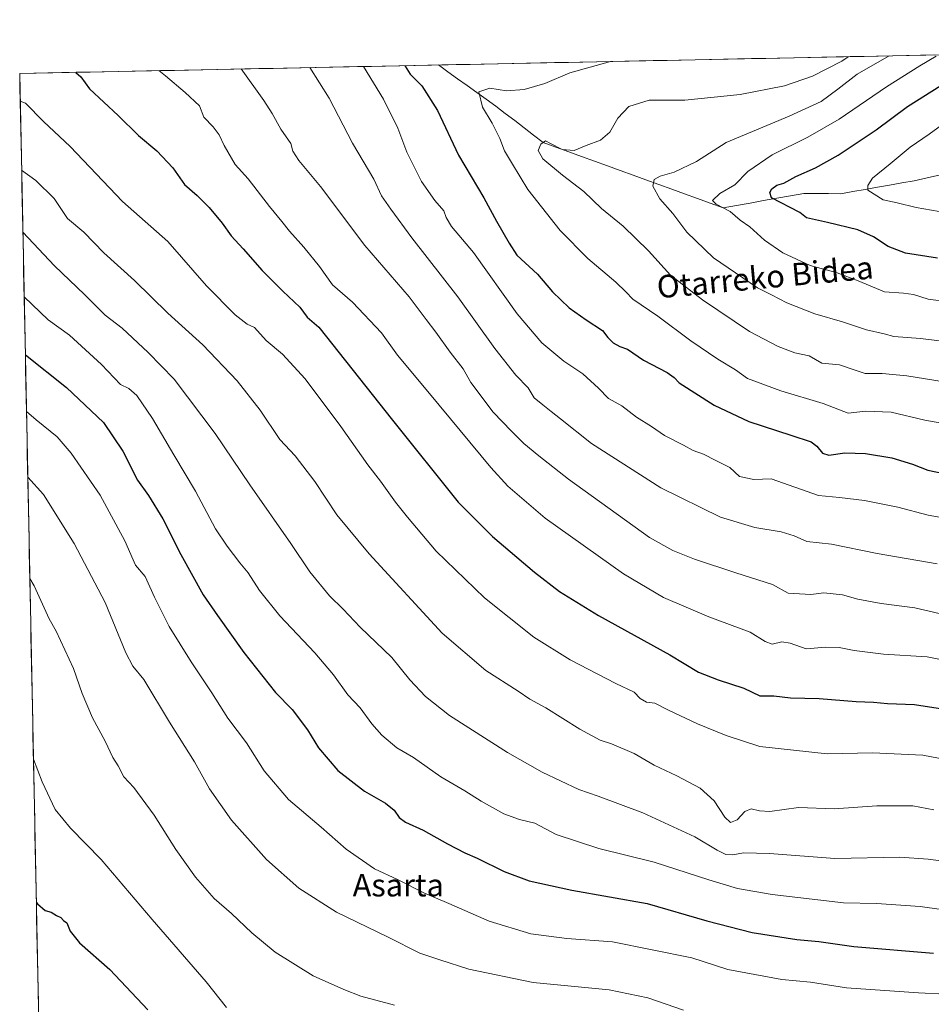
# Model space of a CAD drawing. Units: metres. Extents: x 637686 to 641133, y 4752947 to 4755329.
# Drawn here: x 637686 to 638009, y 4754930 to 4755279 of the extents above; entities that cross this region are included whole.
import ezdxf
from ezdxf.enums import TextEntityAlignment as Align

# ---------------------------------------------------------------- set-up
doc = ezdxf.new("R2010")
doc.units = ezdxf.units.M
doc.header["$MEASUREMENT"] = 0
for name, color, linetype, lineweight in [('Arbolado forestal CxS', 92, 'Continuous', 0), ('Corriente natural lineal', 142, 'Continuous', 13), ('Curva de nivel maestra', 36, 'Continuous', 30), ('Curva de nivel normal', 36, 'Continuous', 0), ('Municipio CxS', 142, 'Continuous', 0), ('Texto cartográfico', 19, 'Continuous', 0)]:
    doc.layers.add(name, color=color, linetype=linetype, lineweight=lineweight)
doc.styles.add('Arial', font='txt', dxfattribs={"height": 0.2})

# ---------------------------------------------------------------- blocks, each defined once
blk = doc.blocks.new('*U150')
at = {"layer": 'Arbolado forestal CxS', "color": 92, "linetype": 'Continuous', "lineweight": 0}
blk.add_polyline3d([(637694.74, 4754809.98, 1189.97), (637685.71, 4755259.92, 1128.38), (638626.82, 4755279.01, 1010.47)], dxfattribs=at)
blk = doc.blocks.new('*U165')
at = {"layer": 'Curva de nivel normal', "color": 36, "linetype": 'Continuous', "lineweight": 0}
blk.add_polyline3d([(637979.67, 4755265.88, 1090), (637977.41, 4755264.31, 1090), (637967.08, 4755258.98, 1090), (637957.08, 4755255.56, 1090), (637941.33, 4755252.4, 1090), (637921.72, 4755250.48, 1090), (637909.12, 4755250.45, 1090), (637901.84, 4755248.22, 1090), (637897.92, 4755244.11, 1090), (637895.1, 4755239.05, 1090), (637891.87, 4755236.2, 1090), (637886.75, 4755234.38, 1090), (637882.42, 4755232.64, 1090), (637878.26, 4755232.9, 1090), (637874.02, 4755235.05, 1090), (637872.24, 4755236.06, 1090), (637870.61, 4755234.8, 1090), (637869.74, 4755232.54, 1090), (637871.32, 4755229.62, 1090), (637878.33, 4755223.77, 1090), (637885.88, 4755218.07, 1090), (637892.12, 4755211.95, 1090), (637899.87, 4755205.77, 1090), (637908.83, 4755196.99, 1090), (637916.64, 4755188.28, 1090), (637928.01, 4755179.61, 1090), (637944.68, 4755168.34, 1090), (637954.86, 4755163.06, 1090), (637960.82, 4755160.76, 1090), (637965.87, 4755159.69, 1090), (637970.41, 4755157.06, 1090), (637976.61, 4755156.57, 1090), (637981.86, 4755154.7, 1090), (637985.76, 4755153.43, 1090), (637991.76, 4755153.48, 1090), (638000.57, 4755152.62, 1090), (638013.81, 4755150.45, 1090)], dxfattribs=at)
blk = doc.blocks.new('*U170')
at = {"layer": 'Curva de nivel normal', "color": 36, "linetype": 'Continuous', "lineweight": 0}
blk.add_polyline3d([(638015.26, 4755178.89, 1080), (638008.14, 4755179.83, 1080), (638002.88, 4755181.47, 1080), (637999.34, 4755181.94, 1080), (637992.58, 4755182.37, 1080), (637983.22, 4755186.38, 1080), (637975.74, 4755189.18, 1080), (637966.27, 4755191.74, 1080), (637956.46, 4755196.24, 1080), (637950.03, 4755200.76, 1080), (637944.85, 4755205.49, 1080), (637941.38, 4755207.81, 1080), (637937.81, 4755210.88, 1080), (637932.85, 4755213.49, 1080), (637931.61, 4755214.85, 1080), (637934.21, 4755217.35, 1080), (637939.47, 4755220.45, 1080), (637944.15, 4755225.14, 1080), (637952.75, 4755231.06, 1080), (637965.41, 4755237.34, 1080), (637976.45, 4755243.68, 1080), (637993.25, 4755255.16, 1080), (638005.09, 4755262.61, 1080), (638010.96, 4755266.07, 1080)], dxfattribs=at)
blk = doc.blocks.new('*U173')
at = {"layer": 'Curva de nivel normal', "color": 36, "linetype": 'Continuous', "lineweight": 0}
blk.add_polyline3d([(637895.3312, 4755264.1719, 1095), (637880.98, 4755260.18, 1095), (637872.1, 4755256.4, 1095), (637864.76, 4755254.18, 1095), (637858.43, 4755253.76, 1095), (637852.6, 4755254.67, 1095), (637848.63, 4755253.41, 1095), (637849.92, 4755247.93, 1095), (637853.35, 4755242.33, 1095), (637856.14, 4755236.82, 1095), (637857.76, 4755232.45, 1095), (637860.55, 4755227.73, 1095), (637866.08, 4755218.77, 1095), (637877.5, 4755204.19, 1095), (637887.32, 4755194.24, 1095), (637897.3, 4755185.81, 1095), (637900.78, 4755182.45, 1095), (637903.27, 4755179.78, 1095), (637912.16, 4755173.77, 1095), (637923.84, 4755164.99, 1095), (637933.44, 4755158.48, 1095), (637939.7, 4755154.74, 1095), (637944.02, 4755151.72, 1095), (637955.79, 4755147.24, 1095), (637970.82, 4755142.82, 1095), (637979.72, 4755139.39, 1095), (637985.84, 4755140.07, 1095), (637994.96, 4755139.71, 1095), (638006.95, 4755136.93, 1095), (638029.78, 4755132.84, 1095)], dxfattribs=at)
blk = doc.blocks.new('*U177')
at = {"layer": 'Curva de nivel normal', "color": 36, "linetype": 'Continuous', "lineweight": 0}
blk.add_polyline3d([(637994.25, 4755266.18, 1085), (637982.89, 4755259.73, 1085), (637976.08, 4755254.39, 1085), (637970.08, 4755250.03, 1085), (637958.74, 4755244.74, 1085), (637936.42, 4755235.38, 1085), (637925.89, 4755228.71, 1085), (637917.97, 4755224.95, 1085), (637912.95, 4755223.53, 1085), (637910.88, 4755222.3, 1085), (637910.42, 4755219.95, 1085), (637912.89, 4755215.44, 1085), (637917.45, 4755210.28, 1085), (637922.47, 4755203.55, 1085), (637931.92, 4755194.53, 1085), (637947.56, 4755183.82, 1085), (637952.52, 4755181.4, 1085), (637957.94, 4755178.52, 1085), (637967.86, 4755174.56, 1085), (637977.73, 4755171.78, 1085), (637986.19, 4755168.94, 1085), (637992.49, 4755167.54, 1085), (637995.93, 4755166.6, 1085), (638005.41, 4755165.82, 1085), (638019.74, 4755164.04, 1085)], dxfattribs=at)
blk = doc.blocks.new('*U183')
at = {"layer": 'Curva de nivel normal', "color": 36, "linetype": 'Continuous', "lineweight": 0}
blk.add_polyline3d([(638012.02, 4755210.95, 1070), (638003.85, 4755212.37, 1070), (637997.04, 4755213.99, 1070), (637992.15, 4755215.07, 1070), (637986.7, 4755218.45, 1070), (637986.66, 4755220.17, 1070), (637988.31, 4755222.78, 1070), (637994.57, 4755227.82, 1070), (638001.74, 4755233.79, 1070), (638008.41, 4755238.37, 1070), (638022.41, 4755248.52, 1070)], dxfattribs=at)
blk = doc.blocks.new('*U187')
at = {"layer": 'Curva de nivel maestra', "color": 36, "linetype": 'Continuous', "lineweight": 30}
blk.add_polyline3d([(638011.41, 4755194.35, 1075), (638000.04, 4755196.12, 1075), (637993.92, 4755198.54, 1075), (637988.7, 4755201.99, 1075), (637983.08, 4755204.42, 1075), (637972.34, 4755207.05, 1075), (637964.87, 4755208.74, 1075), (637962.51, 4755210.55, 1075), (637952.45, 4755215.82, 1075), (637951.86, 4755217.63, 1075), (637952.64, 4755218.95, 1075), (637954.44, 4755220.24, 1075), (637956.85, 4755221.02, 1075), (637961.11, 4755223.35, 1075), (637968.11, 4755226.49, 1075), (637976.13, 4755230.94, 1075), (637989.6, 4755239.94, 1075), (638000.79, 4755248.15, 1075), (638012.62, 4755255.7, 1075)], dxfattribs=at)

msp = doc.modelspace()

# ---------------------------------------------------------------- linework, layer by layer
at = {"layer": 'Arbolado forestal CxS', "color": 92, "linetype": 'Continuous', "lineweight": 0}
for points in [[(638626.82, 4755279.01, 1010.47), (637685.71, 4755259.92, 1128.38)], [(637685.71, 4755259.92, 1128.38), (637694.74, 4754809.98, 1189.97)]]:
    msp.add_polyline3d(points, dxfattribs=at)
at = {"layer": 'Corriente natural lineal', "color": 142, "linetype": 'Continuous', "lineweight": 13}
msp.add_polyline3d([(637834.3, 4755262.93, 1097.28), (637837.69, 4755260.5, 1097.03), (637841.08, 4755258.07, 1096.45), (637844.48, 4755255.64, 1095.78), (637847.87, 4755253.2, 1094.92), (637851.26, 4755250.77, 1094.4), (637854.65, 4755248.34, 1093.69), (637858.01, 4755245.76, 1093.22), (637861.36, 4755243.18, 1092.5), (637864.72, 4755240.59, 1091.89), (637868.07, 4755238.01, 1091.02), (637871.42, 4755235.43, 1089.99), (637875.99, 4755233.77, 1089.93), (637880.55, 4755232.11, 1089.52), (637885.12, 4755230.45, 1088.72), (637889.68, 4755228.79, 1087.72), (637894.25, 4755227.13, 1087.04), (637898.81, 4755225.47, 1086.51), (637903.38, 4755223.81, 1085.85), (637907.94, 4755222.15, 1085.46), (637912.51, 4755220.49, 1084.4), (637917.07, 4755218.83, 1082.96), (637921.64, 4755217.17, 1082.48), (637926.2, 4755215.51, 1081.48), (637930.77, 4755213.85, 1080.21), (637935.33, 4755212.18, 1079.9), (637940.11, 4755213.05, 1078.36), (637944.88, 4755213.91, 1076.97), (637949.66, 4755214.78, 1075.94), (637954.44, 4755215.64, 1074.82), (637959.21, 4755216.51, 1073.97), (637963.99, 4755217.37, 1073.4), (637968.35, 4755217.32, 1072.47), (637972.7, 4755217.28, 1071.41), (637977.06, 4755217.23, 1071.09), (637981.4, 4755217.99, 1070.69), (637985.73, 4755218.76, 1069.94), (637990.07, 4755219.52, 1069.3), (637994.4, 4755220.28, 1068.74), (637998.74, 4755221.05, 1068.07), (638003.07, 4755221.81, 1067.3), (638007.77, 4755222.86, 1066.6), (638012.48, 4755223.9, 1065.84)], dxfattribs=at)
at = {"layer": 'Curva de nivel maestra', "color": 36, "linetype": 'Continuous', "lineweight": 30}
for points in [[(637822.38, 4755262.69, 1100), (637822.47, 4755262.48, 1100), (637824.32, 4755259.66, 1100), (637828.44, 4755255.58, 1100), (637833.93, 4755246.8, 1100), (637841.38, 4755230.87, 1100), (637850.37, 4755215.73, 1100), (637854.89, 4755207.56, 1100), (637859.45, 4755199.74, 1100), (637862.07, 4755195.4, 1100), (637869.4, 4755188.75, 1100), (637874.81, 4755182.43, 1100), (637880.69, 4755176.78, 1100), (637886.69, 4755172.44, 1100), (637892.56, 4755168.74, 1100), (637894.45, 4755166.26, 1100), (637896.26, 4755164.3, 1100), (637898.67, 4755163.04, 1100), (637901.34, 4755162.04, 1100), (637907.12, 4755158.16, 1100), (637915.43, 4755153.8, 1100), (637917.96, 4755152, 1100), (637919.74, 4755150.12, 1100), (637932.17, 4755142.21, 1100), (637944.49, 4755136.44, 1100), (637959.37, 4755131.51, 1100), (637966.52, 4755129.16, 1100), (637968.56, 4755127.66, 1100), (637970.54, 4755125.19, 1100), (637972.87, 4755124.44, 1100), (637978.48, 4755125.28, 1100), (637985.84, 4755125.08, 1100), (637995.14, 4755123.52, 1100), (638002.49, 4755121.21, 1100), (638007.92, 4755119.15, 1100), (638016.51, 4755117.36, 1100)], [(637705.64, 4755260.32, 1125), (637707.46, 4755258.78, 1125), (637710.47, 4755254.46, 1125), (637720.7, 4755245.03, 1125), (637727.9, 4755237.91, 1125), (637734.41, 4755232.42, 1125), (637740.04, 4755226.39, 1125), (637744.15, 4755220.49, 1125), (637748.64, 4755216.65, 1125), (637752.92, 4755212.34, 1125), (637757.51, 4755206.79, 1125), (637760.7, 4755202.31, 1125), (637765, 4755197.64, 1125), (637771.74, 4755189.97, 1125), (637779.1, 4755182.66, 1125), (637785.07, 4755176.95, 1125), (637787.68, 4755173.42, 1125), (637791.91, 4755169.92, 1125), (637818.03, 4755136.84, 1125), (637841.36, 4755107.72, 1125), (637853.49, 4755095.64, 1125), (637868.41, 4755082.93, 1125), (637877.22, 4755076.05, 1125), (637891.11, 4755067.49, 1125), (637916.4, 4755053.57, 1125), (637926.59, 4755047.48, 1125), (637933.51, 4755044.68, 1125), (637942.67, 4755041.72, 1125), (637948.32, 4755039.04, 1125), (637953.35, 4755038.99, 1125), (637959.25, 4755038.35, 1125), (637969.45, 4755038.14, 1125), (637982.5, 4755037.05, 1125), (637988.68, 4755036.78, 1125), (637993.6, 4755036.33, 1125), (638003.23, 4755035.96, 1125), (638017.77, 4755033.7, 1125)], [(637687.72, 4755160.01, 1150), (637702.33, 4755148.48, 1150), (637715.44, 4755136.02, 1150), (637722.35, 4755125.89, 1150), (637727.57, 4755115.59, 1150), (637731.42, 4755110.11, 1150), (637736.46, 4755101.82, 1150), (637742.84, 4755089.2, 1150), (637750.85, 4755074.88, 1150), (637755.89, 4755067.59, 1150), (637765.3, 4755054.43, 1150), (637776.44, 4755040.23, 1150), (637782.44, 4755034.14, 1150), (637787.86, 4755026.92, 1150), (637791.79, 4755020.55, 1150), (637798.64, 4755012.59, 1150), (637808.04, 4755005.23, 1150), (637815.47, 4755000.92, 1150), (637818.58, 4754998.47, 1150), (637820.34, 4754995.8, 1150), (637822.6, 4754994.22, 1150), (637828.9, 4754991.4, 1150), (637837.46, 4754986.48, 1150), (637843.69, 4754983.29, 1150), (637848.1, 4754981.46, 1150), (637857.62, 4754976.69, 1150), (637866.51, 4754973.43, 1150), (637881.62, 4754970.01, 1150), (637908.43, 4754965.34, 1150), (637929.52, 4754959.14, 1150), (637945.65, 4754955.05, 1150), (637961.49, 4754952.53, 1150), (637969.33, 4754951.88, 1150), (637981.74, 4754950.06, 1150), (638009.94, 4754947.75, 1150)], [(637691.62, 4754965.71, 1175), (637692.02, 4754965.26, 1175), (637694.72, 4754962.89, 1175), (637696.89, 4754962.27, 1175), (637698.8, 4754961.07, 1175), (637700.3, 4754960.32, 1175), (637701.24, 4754959.35, 1175), (637702.39, 4754958.41, 1175), (637703.57, 4754955.53, 1175), (637706.98, 4754951.42, 1175), (637717.7, 4754941.91, 1175), (637731.17, 4754927.54, 1175)]]:
    msp.add_polyline3d(points, dxfattribs=at)
at = {"layer": 'Curva de nivel normal', "color": 36, "linetype": 'Continuous', "lineweight": 0}
for points in [[(637807.68, 4755262.39, 1105), (637814.82, 4755250.78, 1105), (637819.92, 4755240.49, 1105), (637823.08, 4755231.97, 1105), (637828.32, 4755221.6, 1105), (637832.99, 4755214.88, 1105), (637836.24, 4755211.14, 1105), (637837.07, 4755208.76, 1105), (637838.92, 4755205.59, 1105), (637846.79, 4755196.41, 1105), (637862.23, 4755174.56, 1105), (637870.95, 4755164.28, 1105), (637878.83, 4755157.85, 1105), (637885.58, 4755153.28, 1105), (637891.16, 4755148.2, 1105), (637894.65, 4755144.52, 1105), (637899.42, 4755141.96, 1105), (637904.6, 4755137.99, 1105), (637909.93, 4755134.6, 1105), (637914.47, 4755131.38, 1105), (637921.27, 4755127.96, 1105), (637924.75, 4755126.06, 1105), (637928.41, 4755124.77, 1105), (637932.72, 4755122.53, 1105), (637937.74, 4755120.12, 1105), (637941.09, 4755116.87, 1105), (637946.22, 4755115.78, 1105), (637952.42, 4755116.01, 1105), (637969.12, 4755110.09, 1105), (637976.57, 4755109.38, 1105), (637985.55, 4755108.36, 1105), (637997.28, 4755105.94, 1105), (638008.09, 4755103.18, 1105), (638026.94, 4755099.86, 1105)], [(637735.07, 4755260.92, 1120), (637737.43, 4755259.1, 1120), (637744.46, 4755253.12, 1120), (637749.49, 4755248.49, 1120), (637751.08, 4755244.42, 1120), (637754.38, 4755241.04, 1120), (637756.52, 4755238.14, 1120), (637758.26, 4755234.32, 1120), (637762.2, 4755227.61, 1120), (637766.8, 4755222.48, 1120), (637774.34, 4755212.69, 1120), (637778.79, 4755207.43, 1120), (637781.41, 4755203.91, 1120), (637786.58, 4755198.26, 1120), (637792.12, 4755191.36, 1120), (637796.75, 4755184.88, 1120), (637803.75, 4755178.77, 1120), (637814.13, 4755167.82, 1120), (637819.78, 4755159.9, 1120), (637831.14, 4755146.39, 1120), (637852.84, 4755120.08, 1120), (637858.97, 4755113.4, 1120), (637872.17, 4755102.09, 1120), (637899.97, 4755082.36, 1120), (637914.15, 4755073.92, 1120), (637930.22, 4755067.11, 1120), (637944.95, 4755061.62, 1120), (637950.22, 4755058.3, 1120), (637952.77, 4755057.35, 1120), (637956.14, 4755058.23, 1120), (637959.09, 4755057.72, 1120), (637964.76, 4755055.73, 1120), (637971.82, 4755056.29, 1120), (637976.51, 4755056.24, 1120), (637981.82, 4755055.09, 1120), (637992.18, 4755053.82, 1120), (638007.74, 4755052.82, 1120), (638038.58, 4755046.67, 1120)], [(637764.26, 4755261.51, 1115), (637772.36, 4755250.29, 1115), (637775.34, 4755245.7, 1115), (637778.34, 4755240.17, 1115), (637781.93, 4755235.05, 1115), (637782.68, 4755232.35, 1115), (637784.73, 4755229.09, 1115), (637792.43, 4755219.78, 1115), (637808.13, 4755198.82, 1115), (637823.93, 4755180.61, 1115), (637829.94, 4755172.62, 1115), (637833.39, 4755168.08, 1115), (637838.52, 4755160.97, 1115), (637843.06, 4755155.1, 1115), (637845.79, 4755150.24, 1115), (637853.68, 4755139.71, 1115), (637860.27, 4755132.97, 1115), (637864.55, 4755128.58, 1115), (637869.89, 4755124.25, 1115), (637880.4, 4755115.94, 1115), (637909.16, 4755095.2, 1115), (637917.52, 4755090.61, 1115), (637925.14, 4755087.51, 1115), (637939.83, 4755082.68, 1115), (637952.81, 4755078.53, 1115), (637958.43, 4755075.44, 1115), (637962.41, 4755075.19, 1115), (637966.41, 4755075.05, 1115), (637971.08, 4755075.56, 1115), (637977.74, 4755074.9, 1115), (637983.08, 4755073.4, 1115), (637991.43, 4755071.85, 1115), (638003.37, 4755070.32, 1115), (638011.96, 4755068.2, 1115)], [(637788.67, 4755262.01, 1110), (637795.49, 4755251.12, 1110), (637803.79, 4755235.17, 1110), (637811.41, 4755222.35, 1110), (637814.07, 4755216.51, 1110), (637817.36, 4755211.74, 1110), (637824.86, 4755201.53, 1110), (637841.24, 4755180.67, 1110), (637854.26, 4755162.3, 1110), (637861.72, 4755152.89, 1110), (637866.19, 4755148.4, 1110), (637868.29, 4755144.79, 1110), (637871.4, 4755142.32, 1110), (637874.29, 4755139.91, 1110), (637877.58, 4755137.35, 1110), (637888.59, 4755128.62, 1110), (637913.21, 4755112.87, 1110), (637934.44, 4755102.44, 1110), (637946.6, 4755098.76, 1110), (637955.91, 4755097.24, 1110), (637960.53, 4755095.82, 1110), (637965.08, 4755093.76, 1110), (637973.74, 4755092.91, 1110), (637989.95, 4755089.57, 1110), (638011.24, 4755085.91, 1110)], [(637685.91, 4755250.09, 1130), (637687.72, 4755249.38, 1130), (637694.2, 4755242.87, 1130), (637703.65, 4755233.98, 1130), (637722.24, 4755214.5, 1130), (637738.31, 4755200.32, 1130), (637752.03, 4755184.54, 1130), (637762.2, 4755174.26, 1130), (637766.42, 4755170.98, 1130), (637769.01, 4755169.74, 1130), (637773.19, 4755165.2, 1130), (637778.92, 4755160.27, 1130), (637787, 4755151.58, 1130), (637799.64, 4755134.66, 1130), (637809.22, 4755121.06, 1130), (637813.79, 4755115.22, 1130), (637819.05, 4755107.74, 1130), (637823.31, 4755102.45, 1130), (637833.48, 4755090.38, 1130), (637850.64, 4755073.83, 1130), (637868.14, 4755059.84, 1130), (637881.05, 4755051.77, 1130), (637897.3, 4755043.4, 1130), (637903.7, 4755040.29, 1130), (637905.9, 4755038.06, 1130), (637908.16, 4755036.79, 1130), (637911.06, 4755036.48, 1130), (637915.96, 4755033.94, 1130), (637926.2, 4755029.07, 1130), (637936.39, 4755024.91, 1130), (637948.35, 4755021.08, 1130), (637972.27, 4755018.42, 1130), (637988.33, 4755018.76, 1130), (638006.18, 4755018, 1130), (638022.29, 4755014.84, 1130)], [(637686.4, 4755225.6, 1135), (637691.38, 4755221.92, 1135), (637698, 4755215.5, 1135), (637702.73, 4755208.4, 1135), (637708.49, 4755203.54, 1135), (637715.61, 4755196.31, 1135), (637726.44, 4755186.42, 1135), (637738.29, 4755174.82, 1135), (637750.66, 4755163.59, 1135), (637762.88, 4755150.87, 1135), (637771.06, 4755140.41, 1135), (637778.03, 4755130.05, 1135), (637783.52, 4755124.21, 1135), (637790.44, 4755115.12, 1135), (637798.22, 4755103.25, 1135), (637809.75, 4755089.45, 1135), (637835.6, 4755061.31, 1135), (637851.08, 4755048.01, 1135), (637862.57, 4755040.71, 1135), (637866.76, 4755037.84, 1135), (637872.36, 4755034.74, 1135), (637884.46, 4755027.18, 1135), (637891.68, 4755023.33, 1135), (637895.75, 4755021.98, 1135), (637903.75, 4755018.53, 1135), (637910.81, 4755014.43, 1135), (637918.92, 4755010.61, 1135), (637927.15, 4755006.24, 1135), (637932.19, 4755001.79, 1135), (637935.94, 4754995.93, 1135), (637937.98, 4754994.12, 1135), (637940.34, 4754995.04, 1135), (637943.04, 4754997.93, 1135), (637945.31, 4754998.9, 1135), (637948.21, 4754998.27, 1135), (637951.94, 4754998, 1135), (637962.08, 4754999.42, 1135), (637974.71, 4754998.89, 1135), (637989.92, 4754999.96, 1135), (638002.6, 4755000.02, 1135), (638010.05, 4754998.63, 1135)], [(637686.84, 4755203.57, 1140), (637698.03, 4755191.7, 1140), (637708.7, 4755181.49, 1140), (637716, 4755174.19, 1140), (637722.03, 4755169.51, 1140), (637731.24, 4755160.91, 1140), (637740.47, 4755151.41, 1140), (637755.1, 4755132.1, 1140), (637767.32, 4755113.88, 1140), (637781.89, 4755093.06, 1140), (637788.71, 4755083.09, 1140), (637795.67, 4755074.57, 1140), (637800.48, 4755069.75, 1140), (637806.47, 4755063.45, 1140), (637817.82, 4755052.6, 1140), (637824.13, 4755044.77, 1140), (637829.74, 4755038.85, 1140), (637838.19, 4755032.1, 1140), (637858.76, 4755018.87, 1140), (637871.1, 4755011.98, 1140), (637884.09, 4755005.8, 1140), (637891.02, 4755003.38, 1140), (637906.78, 4754997.49, 1140), (637925.31, 4754989.03, 1140), (637933.16, 4754984.24, 1140), (637936.29, 4754982.73, 1140), (637938.75, 4754982.65, 1140), (637942.6, 4754983.36, 1140), (637951.82, 4754983.08, 1140), (637974.93, 4754981.31, 1140), (637998.08, 4754981.8, 1140), (638008.07, 4754981.02, 1140), (638025.39, 4754978.84, 1140)], [(637687.3, 4755180.6, 1145), (637695.82, 4755172.49, 1145), (637703.39, 4755167.06, 1145), (637714.68, 4755156.63, 1145), (637721.5, 4755149.59, 1145), (637724.43, 4755148.06, 1145), (637727.3, 4755145.67, 1145), (637732.83, 4755137.48, 1145), (637740.36, 4755124.56, 1145), (637748.07, 4755111.66, 1145), (637755.16, 4755098.26, 1145), (637759.37, 4755092.18, 1145), (637763.86, 4755086.21, 1145), (637766.77, 4755082.67, 1145), (637770.77, 4755076.42, 1145), (637778.08, 4755067.38, 1145), (637790.44, 4755054.28, 1145), (637797.1, 4755046.5, 1145), (637802.19, 4755039.42, 1145), (637806.51, 4755034.74, 1145), (637810.62, 4755029.14, 1145), (637814.17, 4755025.12, 1145), (637819.53, 4755020.54, 1145), (637825.51, 4755017.09, 1145), (637835.18, 4755010.29, 1145), (637843.62, 4755005.36, 1145), (637849.44, 4755001.68, 1145), (637857.54, 4754997.19, 1145), (637863.12, 4754995.18, 1145), (637868.52, 4754993.86, 1145), (637876.13, 4754989.86, 1145), (637891.22, 4754984.9, 1145), (637910.83, 4754980.03, 1145), (637930.27, 4754973.7, 1145), (637940.45, 4754970.6, 1145), (637952.75, 4754968.52, 1145), (637978.08, 4754965.6, 1145), (637989.8, 4754965.33, 1145), (638005.3, 4754964.3, 1145), (638021.25, 4754962.02, 1145)], [(637688.12, 4755139.91, 1155), (637691.52, 4755136.98, 1155), (637698.95, 4755130.92, 1155), (637704.03, 4755125.14, 1155), (637714.21, 4755110.28, 1155), (637723.06, 4755094.05, 1155), (637726.8, 4755085.46, 1155), (637730.25, 4755081.34, 1155), (637733.59, 4755074.06, 1155), (637738.78, 4755063.68, 1155), (637746.55, 4755051.1, 1155), (637753.92, 4755040.06, 1155), (637759.55, 4755031.11, 1155), (637766.22, 4755022.32, 1155), (637772.45, 4755012.45, 1155), (637781.12, 4755002.23, 1155), (637792.72, 4754992.43, 1155), (637801.52, 4754984.56, 1155), (637811.67, 4754977.64, 1155), (637819.73, 4754973.8, 1155), (637829.32, 4754968.94, 1155), (637838.04, 4754965.37, 1155), (637852.33, 4754959.03, 1155), (637867.14, 4754954.52, 1155), (637879.9, 4754952.96, 1155), (637896.04, 4754951.71, 1155), (637924.22, 4754946.1, 1155), (637936.98, 4754941.89, 1155), (637956.21, 4754938.4, 1155), (637966.36, 4754937.38, 1155), (637979.14, 4754935.45, 1155), (638004.65, 4754933.66, 1155), (638014.29, 4754933.18, 1155)], [(637688.59, 4755116.67, 1160), (637694.2, 4755110.46, 1160), (637705.08, 4755093.1, 1160), (637715.99, 4755072.11, 1160), (637723.42, 4755054.25, 1160), (637725.9, 4755049.6, 1160), (637729.72, 4755044.85, 1160), (637738.83, 4755029.67, 1160), (637747.75, 4755015.57, 1160), (637753.1, 4755006.08, 1160), (637760.87, 4754994.91, 1160), (637773.3, 4754981, 1160), (637784.71, 4754970.75, 1160), (637798.11, 4754962.2, 1160), (637816.43, 4754953.43, 1160), (637827.76, 4754947.74, 1160), (637834.76, 4754945.29, 1160), (637845.13, 4754942.03, 1160), (637867.95, 4754937.34, 1160), (637894.92, 4754934.65, 1160), (637908.66, 4754931.85, 1160), (637921.24, 4754927.49, 1160)], [(637689.31, 4755080.67, 1165), (637690.81, 4755078.12, 1165), (637696.12, 4755066.38, 1165), (637698.62, 4755061.93, 1165), (637704.76, 4755048.78, 1165), (637707.84, 4755039.86, 1165), (637711.57, 4755031.25, 1165), (637716.01, 4755022.95, 1165), (637718.81, 4755017.18, 1165), (637720.63, 4755014.24, 1165), (637722.63, 4755010.32, 1165), (637726.17, 4755006.46, 1165), (637733.42, 4754996.72, 1165), (637741.1, 4754984.53, 1165), (637748.14, 4754974.66, 1165), (637754.72, 4754967.15, 1165), (637760.88, 4754961.81, 1165), (637768.09, 4754954.88, 1165), (637776.34, 4754948.1, 1165), (637789.82, 4754939.62, 1165), (637800.68, 4754934.81, 1165), (637806.74, 4754932.48, 1165), (637818.76, 4754929.2, 1165)], [(637690.6, 4755016.53, 1170), (637693.64, 4755008.52, 1170), (637698.26, 4754998.66, 1170), (637703.73, 4754992.09, 1170), (637714.57, 4754980.94, 1170), (637732.68, 4754959.63, 1170), (637751.89, 4754937.58, 1170), (637759.08, 4754928.36, 1170)]]:
    msp.add_polyline3d(points, dxfattribs=at)
at = {"layer": 'Municipio CxS', "color": 142, "linetype": 'Continuous', "lineweight": 0}
msp.add_polyline3d([(637692.43, 4754924.99, 1180.32), (637692.33, 4754929.99, 1179.68), (637692.23, 4754934.99, 1179.07), (637692.13, 4754939.99, 1178.46), (637692.03, 4754944.99, 1177.84), (637691.93, 4754949.99, 1177.08), (637691.83, 4754954.99, 1176.29), (637691.73, 4754959.98, 1175.39), (637691.63, 4754964.98, 1174.97), (637691.53, 4754969.98, 1174.42), (637691.43, 4754974.98, 1173.73), (637691.33, 4754979.98, 1173.12), (637691.23, 4754984.98, 1172.64), (637691.13, 4754989.98, 1172.05), (637691.03, 4754994.98, 1171.49), (637690.93, 4754999.98, 1171.06), (637690.83, 4755004.98, 1170.64), (637690.73, 4755009.97, 1170.31), (637690.63, 4755014.97, 1170.01), (637690.53, 4755019.97, 1169.66), (637690.43, 4755024.97, 1169.38), (637690.33, 4755029.97, 1168.94), (637690.23, 4755034.97, 1168.58), (637690.13, 4755039.97, 1168.33), (637690.03, 4755044.97, 1167.93), (637689.92, 4755049.97, 1167.5), (637689.82, 4755054.96, 1167.11), (637689.72, 4755059.96, 1166.74), (637689.62, 4755064.96, 1166.39), (637689.52, 4755069.96, 1166.03), (637689.42, 4755074.96, 1165.59), (637689.32, 4755079.96, 1165.06), (637689.22, 4755084.96, 1164.43), (637689.12, 4755089.96, 1163.81), (637689.02, 4755094.96, 1163.17), (637688.92, 4755099.95, 1162.55), (637688.82, 4755104.95, 1161.8), (637688.72, 4755109.95, 1161.04), (637688.62, 4755114.95, 1160.19), (637688.52, 4755119.95, 1159.39), (637688.42, 4755124.95, 1158.37), (637688.32, 4755129.95, 1157.15), (637688.22, 4755134.95, 1155.92), (637688.12, 4755139.95, 1154.82), (637688.02, 4755144.94, 1153.63), (637687.92, 4755149.94, 1152.4), (637687.82, 4755154.94, 1151.07), (637687.72, 4755159.94, 1149.78), (637687.62, 4755164.94, 1148.48), (637687.52, 4755169.94, 1147.04), (637687.42, 4755174.94, 1145.86), (637687.32, 4755179.94, 1144.78), (637687.22, 4755184.94, 1143.75), (637687.11, 4755189.94, 1142.66), (637687.01, 4755194.93, 1141.66), (637686.91, 4755199.93, 1140.57), (637686.81, 4755204.93, 1139.64), (637686.71, 4755209.93, 1138.46), (637686.61, 4755214.93, 1137.37), (637686.51, 4755219.93, 1136.22), (637686.41, 4755224.93, 1135.02), (637686.31, 4755229.93, 1133.89), (637686.21, 4755234.93, 1132.75), (637686.11, 4755239.92, 1131.57), (637686.01, 4755244.92, 1130.63), (637685.91, 4755249.92, 1129.96), (637685.81, 4755254.92, 1128.89), (637685.71, 4755259.92, 1127.76), (637690.7, 4755260.02, 1126.93), (637695.7, 4755260.12, 1126.25), (637700.69, 4755260.22, 1125.64), (637705.69, 4755260.33, 1124.79), (637710.68, 4755260.43, 1123.91), (637715.68, 4755260.53, 1122.9), (637720.67, 4755260.63, 1122.06), (637725.67, 4755260.73, 1121.32), (637730.66, 4755260.83, 1120.57), (637735.66, 4755260.93, 1119.73), (637740.65, 4755261.03, 1119.06), (637745.65, 4755261.14, 1118.34), (637750.64, 4755261.24, 1117.61), (637755.64, 4755261.34, 1116.73), (637760.63, 4755261.44, 1115.85), (637765.63, 4755261.54, 1114.91), (637770.62, 4755261.64, 1113.65), (637775.61, 4755261.74, 1112.63), (637780.61, 4755261.84, 1111.62), (637785.6, 4755261.95, 1110.48), (637790.6, 4755262.05, 1109.34), (637795.59, 4755262.15, 1108.11), (637800.59, 4755262.25, 1106.83), (637805.58, 4755262.35, 1105.42), (637810.58, 4755262.45, 1103.98), (637815.57, 4755262.55, 1102.44), (637820.57, 4755262.66, 1100.56), (637825.56, 4755262.76, 1099.25), (637830.56, 4755262.86, 1098.08), (637835.55, 4755262.96, 1097.02), (637840.55, 4755263.06, 1097.11), (637845.54, 4755263.16, 1097.04), (637850.54, 4755263.26, 1096.89), (637855.53, 4755263.36, 1096.65), (637860.52, 4755263.47, 1096.52), (637865.52, 4755263.57, 1096.3), (637870.51, 4755263.67, 1095.99), (637875.51, 4755263.77, 1095.83), (637880.5, 4755263.87, 1095.72), (637885.5, 4755263.97, 1095.52), (637890.49, 4755264.07, 1095.34), (637895.49, 4755264.18, 1094.87), (637900.48, 4755264.28, 1094.3), (637905.48, 4755264.38, 1094.02), (637910.47, 4755264.48, 1094.1), (637915.47, 4755264.58, 1094.11), (637920.46, 4755264.68, 1094.15), (637925.46, 4755264.78, 1094.17), (637930.45, 4755264.88, 1094.22), (637935.45, 4755264.99, 1094.31), (637940.44, 4755265.09, 1094.36), (637945.43, 4755265.19, 1094.26), (637950.43, 4755265.29, 1094.17), (637955.42, 4755265.39, 1093.92), (637960.42, 4755265.49, 1093.52), (637965.41, 4755265.59, 1093.08), (637970.41, 4755265.69, 1092.45), (637975.4, 4755265.8, 1091.59), (637980.4, 4755265.9, 1089.37), (637985.39, 4755266, 1087.27), (637990.39, 4755266.1, 1085.63), (637995.38, 4755266.2, 1084.33), (638000.38, 4755266.3, 1083), (638005.37, 4755266.4, 1081.55), (638010.37, 4755266.51, 1080.1)], dxfattribs=at)

# ---------------------------------------------------------------- block references
at = {"layer": 'Arbolado forestal CxS', "color": 92, "linetype": 'Continuous', "lineweight": 0}
msp.add_blockref('*U150', (0, 0), dxfattribs=at)
at = {"layer": 'Curva de nivel maestra', "color": 36, "linetype": 'Continuous', "lineweight": 30}
msp.add_blockref('*U187', (0, 0), dxfattribs=at)
at = {"layer": 'Curva de nivel normal', "color": 36, "linetype": 'Continuous', "lineweight": 0}
for name in ['*U165', '*U177', '*U170', '*U183', '*U173']:
    msp.add_blockref(name, (0, 0), dxfattribs=at)

# ---------------------------------------------------------------- texts
at = {"layer": 'Texto cartográfico', "color": 19, "linetype": 'Continuous', "lineweight": 0, "style": 'Arial'}
msp.add_text('Otarreko Bidea', height=8, rotation=5.2847, dxfattribs=at).set_placement((637950.21, 4755187.63), align=Align.MIDDLE_CENTER)
msp.add_text('Asarta', height=8, dxfattribs=at).set_placement((637820.05, 4754971.84), align=Align.MIDDLE_CENTER)

doc.saveas('drawing.dxf')
